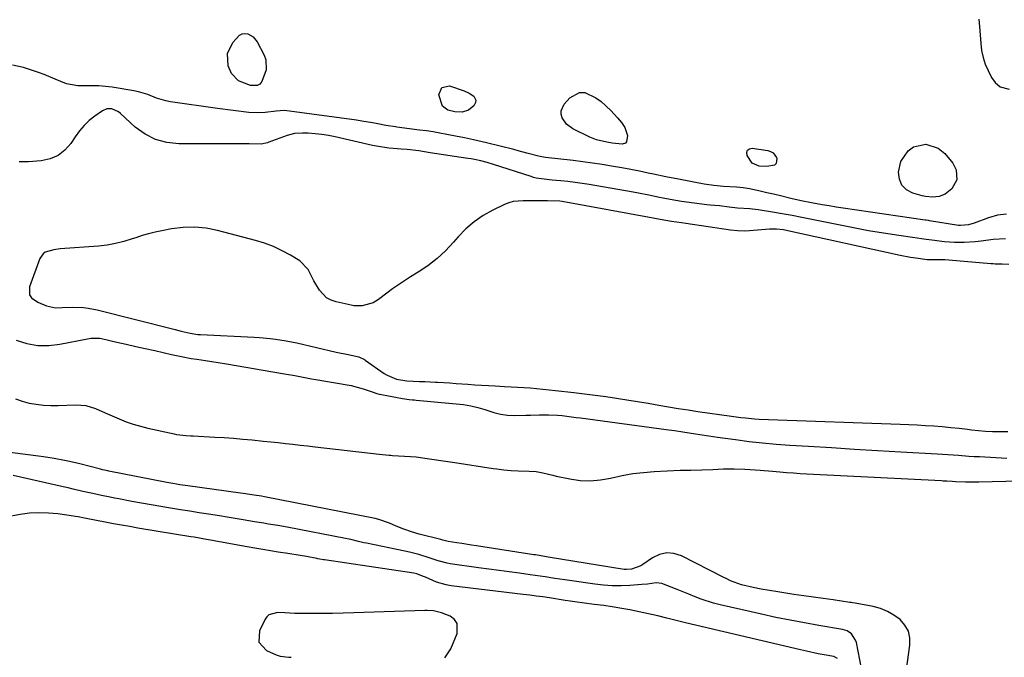
# Model space of a CAD drawing. Units: inches. Extents: x 1905340 to 1910684, y 411426 to 416812.
# Drawn here: x 1906881 to 1907256, y 414869 to 415113 of the extents above; entities that cross this region are included whole.
import ezdxf

# ---------------------------------------------------------------- set-up
doc = ezdxf.new("R2010")
doc.units = ezdxf.units.IN
doc.header["$MEASUREMENT"] = 0
doc.layers.add('1', color=7, linetype='Continuous')
doc.layers.add('7', color=7, linetype='Continuous')

msp = doc.modelspace()

# ---------------------------------------------------------------- linework, layer by layer
at = {"layer": '1', "color": 18}
for points in [[(1907246.68, 415112.76, 1666), (1907246.96, 415109.96, 1666), (1907247.39, 415103.45, 1666), (1907247.73, 415100.78, 1666), (1907248.29, 415098.17, 1666), (1907249.16, 415095.65, 1666), (1907250.24, 415093.18, 1666), (1907251.57, 415090.59, 1666), (1907252.98, 415088.57, 1666), (1907254.87, 415086.99, 1666), (1907258.26, 415086.11, 1666)], [(1907257.31, 415038.42, 1666), (1907253.84, 415037.96, 1666), (1907250.39, 415037.03, 1666), (1907244.95, 415034.95, 1666), (1907242.75, 415034.29, 1666), (1907239.73, 415034.02, 1666), (1907238.97, 415034.11, 1666), (1907227.86, 415035.89, 1666), (1907227.46, 415035.95, 1666), (1907226.65, 415036.06, 1666), (1907226.25, 415036.12, 1666), (1907194.91, 415040.68, 1666), (1907192.23, 415041.09, 1666), (1907189.55, 415041.52, 1666), (1907186.88, 415041.98, 1666), (1907182.83, 415042.73, 1666), (1907178.89, 415043.51, 1666), (1907174.97, 415044.4, 1666), (1907170.96, 415045.35, 1666), (1907168.37, 415045.96, 1666), (1907165.77, 415046.57, 1666), (1907163.18, 415047.18, 1666), (1907159.23, 415048.07, 1666), (1907156.73, 415048.45, 1666), (1907154.21, 415048.65, 1666), (1907149.24, 415048.97, 1666), (1907145.55, 415049.31, 1666), (1907141.88, 415049.88, 1666), (1907132.02, 415051.73, 1666), (1907127.25, 415052.66, 1666), (1907122.48, 415053.64, 1666), (1907120.54, 415054.06, 1666), (1907117.19, 415054.75, 1666), (1907113.83, 415055.42, 1666), (1907110.47, 415056.05, 1666), (1907106.55, 415056.74, 1666), (1907102.9, 415057.34, 1666), (1907099.24, 415057.89, 1666), (1907095.57, 415058.38, 1666), (1907091.9, 415058.82, 1666), (1907081.28, 415060, 1666), (1907080.6, 415060.08, 1666), (1907079.25, 415060.33, 1666), (1907078.59, 415060.5, 1666), (1907074.24, 415061.71, 1666), (1907070.89, 415062.59, 1666), (1907069.21, 415063.01, 1666), (1907058.83, 415065.56, 1666), (1907057.15, 415065.97, 1666), (1907053.79, 415066.74, 1666), (1907050.41, 415067.46, 1666), (1907047.03, 415068.15, 1666), (1907043.6, 415068.83, 1666), (1907041.03, 415069.31, 1666), (1907038.46, 415069.75, 1666), (1907035.88, 415070.14, 1666), (1907033.29, 415070.5, 1666), (1907024.64, 415071.59, 1666), (1907024.1, 415071.66, 1666), (1907020.36, 415072.23, 1666), (1907017.35, 415072.82, 1666), (1907015.31, 415073.2, 1666), (1907011.21, 415073.89, 1666), (1907009.16, 415074.19, 1666), (1906983.57, 415077.74, 1666), (1906981.56, 415077.89, 1666), (1906978.54, 415077.67, 1666), (1906974.39, 415077.18, 1666), (1906971.26, 415077.01, 1666), (1906968.12, 415077.21, 1666), (1906956.15, 415078.74, 1666), (1906952.55, 415079.21, 1666), (1906948.96, 415079.7, 1666), (1906945.36, 415080.21, 1666), (1906941.77, 415080.74, 1666), (1906938.23, 415081.28, 1666), (1906936.43, 415081.62, 1666), (1906932.92, 415082.64, 1666), (1906929.52, 415083.99, 1666), (1906926.02, 415085.04, 1666), (1906924.22, 415085.41, 1666), (1906916, 415086.79, 1666), (1906913.44, 415087.13, 1666), (1906910.87, 415087.35, 1666), (1906908.29, 415087.39, 1666), (1906905.71, 415087.32, 1666), (1906902.87, 415087.32, 1666), (1906898.47, 415088.15, 1666), (1906894.24, 415089.9, 1666), (1906889.96, 415091.62, 1666), (1906887.79, 415092.4, 1666), (1906882.12, 415094.32, 1666), (1906877.89, 415095.29, 1666)], [(1907138.02, 415042.56, 1664), (1907133.16, 415043.28, 1664), (1907128.83, 415044.02, 1664), (1907124.81, 415044.78, 1664), (1907120.79, 415045.59, 1664), (1907116.77, 415046.36, 1664), (1907114.76, 415046.73, 1664), (1907097.94, 415049.71, 1664), (1907095.26, 415050.15, 1664), (1907092.58, 415050.53, 1664), (1907089.88, 415050.84, 1664), (1907087.19, 415051.1, 1664), (1907083.8, 415051.38, 1664), (1907079.76, 415051.82, 1664), (1907077.76, 415052.18, 1664), (1907076.78, 415052.43, 1664), (1907075.8, 415052.71, 1664), (1907061.43, 415057.35, 1664), (1907059.04, 415058.08, 1664), (1907056.62, 415058.72, 1664), (1907054.17, 415059.26, 1664), (1907052.94, 415059.49, 1664), (1907051.71, 415059.69, 1664), (1907037.32, 415061.85, 1664), (1907032.91, 415062.55, 1664), (1907028.48, 415063.08, 1664), (1907026.19, 415063.25, 1664), (1907023.18, 415063.49, 1664), (1907021.53, 415063.62, 1664), (1907016.84, 415064.27, 1664), (1907015.29, 415064.6, 1664), (1907001.1, 415067.89, 1664), (1906998.54, 415068.4, 1664), (1906995.96, 415068.82, 1664), (1906993.37, 415069.08, 1664), (1906990.76, 415069.24, 1664), (1906988.55, 415069.31, 1664), (1906985.57, 415069.11, 1664), (1906982.68, 415068.37, 1664), (1906975.69, 415065.82, 1664), (1906975.21, 415065.66, 1664), (1906972.75, 415065.12, 1664), (1906968.26, 415065.18, 1664), (1906965.26, 415065.22, 1664), (1906963.76, 415065.23, 1664), (1906941.35, 415065.18, 1664), (1906936.77, 415065.69, 1664), (1906932.44, 415066.84, 1664), (1906928.47, 415068.92, 1664), (1906924.74, 415071.63, 1664), (1906919.14, 415076.77, 1664), (1906918.38, 415077.37, 1664), (1906915.77, 415078.54, 1664), (1906913.94, 415078.56, 1664), (1906912.25, 415077.83, 1664), (1906909.35, 415075.78, 1664), (1906907.22, 415074.07, 1664), (1906905.23, 415072.22, 1664), (1906903.47, 415070.16, 1664), (1906901.85, 415067.95, 1664), (1906900.21, 415065.41, 1664), (1906897.93, 415062.81, 1664), (1906895.34, 415060.74, 1664), (1906892.28, 415059.47, 1664), (1906888.9, 415058.72, 1664), (1906883.97, 415058.36, 1664), (1906880.4, 415058.38, 1664)], [(1907133.27, 415035.05, 1662), (1907129.37, 415035.58, 1662), (1907125.04, 415036.34, 1662), (1907123.02, 415036.74, 1662), (1907122.35, 415036.86, 1662), (1907087.62, 415043.18, 1662), (1907086.84, 415043.3, 1662), (1907082.09, 415043.49, 1662), (1907077.83, 415043.44, 1662), (1907076.15, 415043.44, 1662), (1907072.78, 415043.5, 1662), (1907069, 415043.18, 1662), (1907067.31, 415042.69, 1662), (1907065.65, 415042.03, 1662), (1907061.22, 415039.91, 1662), (1907057.54, 415037.84, 1662), (1907054.07, 415035.51, 1662), (1907050.92, 415032.76, 1662), (1907047.98, 415029.73, 1662), (1907046.25, 415027.71, 1662), (1907043.19, 415024.46, 1662), (1907039.96, 415021.44, 1662), (1907036.45, 415018.73, 1662), (1907032.76, 415016.23, 1662), (1907029.82, 415014.44, 1662), (1907027.48, 415012.97, 1662), (1907025.18, 415011.45, 1662), (1907022.93, 415009.86, 1662), (1907020.71, 415008.23, 1662), (1907017.59, 415005.85, 1662), (1907015.58, 415004.57, 1662), (1907011.33, 415003.36, 1662), (1907008.23, 415003.45, 1662), (1907007.21, 415003.62, 1662), (1907001.39, 415004.9, 1662), (1906999.48, 415005.57, 1662), (1906997.76, 415006.5, 1662), (1906995.03, 415009.37, 1662), (1906992.91, 415012.99, 1662), (1906990.79, 415017.28, 1662), (1906987.52, 415020.55, 1662), (1906984, 415022.69, 1662), (1906980.79, 415024.46, 1662), (1906977.5, 415026.03, 1662), (1906974.09, 415027.3, 1662), (1906970.6, 415028.38, 1662), (1906956.1, 415032.16, 1662), (1906951.75, 415032.99, 1662), (1906947.39, 415033.43, 1662), (1906943.01, 415033.29, 1662), (1906938.61, 415032.76, 1662), (1906934.89, 415032.06, 1662), (1906932.36, 415031.52, 1662), (1906929.85, 415030.91, 1662), (1906927.37, 415030.19, 1662), (1906924.91, 415029.39, 1662), (1906923.56, 415028.92, 1662), (1906920.42, 415027.96, 1662), (1906917.24, 415027.16, 1662), (1906914, 415026.62, 1662), (1906910.74, 415026.24, 1662), (1906896.06, 415025.13, 1662), (1906893.73, 415024.83, 1662), (1906890.43, 415023.83, 1662), (1906889.56, 415023.22, 1662), (1906888.36, 415021.42, 1662), (1906884.39, 415010.61, 1662), (1906884.41, 415007.63, 1662), (1906885.21, 415006.44, 1662), (1906887.59, 415004.77, 1662), (1906890.84, 415003.42, 1662), (1906894.28, 415002.71, 1662), (1906896.9, 415002.74, 1662), (1906900.85, 415002.91, 1662), (1906904.94, 415002.76, 1662), (1906906.72, 415002.57, 1662), (1906910.25, 415001.88, 1662), (1906940.02, 414994.35, 1662), (1906942.23, 414993.8, 1662), (1906945.68, 414992.96, 1662), (1906948.61, 414992.5, 1662), (1906949.1, 414992.46, 1662), (1906949.6, 414992.43, 1662), (1906970.18, 414991.48, 1662), (1906972.22, 414991.36, 1662), (1906976.29, 414990.99, 1662), (1906978.32, 414990.74, 1662), (1906982.36, 414990.09, 1662), (1906984.36, 414989.7, 1662), (1906986.36, 414989.26, 1662), (1907001.45, 414985.78, 1662), (1907005.95, 414984.8, 1662), (1907010.07, 414983.96, 1662), (1907012.18, 414982.96, 1662), (1907012.51, 414982.74, 1662), (1907019.76, 414977.63, 1662), (1907020.88, 414976.93, 1662), (1907024.49, 414975.41, 1662), (1907028.38, 414974.74, 1662), (1907033.22, 414974.58, 1662), (1907035.27, 414974.51, 1662), (1907039.39, 414974.32, 1662), (1907040.07, 414974.28, 1662), (1907044.85, 414974, 1662), (1907047.25, 414973.83, 1662), (1907051.7, 414973.49, 1662), (1907054.3, 414973.3, 1662), (1907056.9, 414973.12, 1662), (1907059.5, 414972.97, 1662), (1907062.11, 414972.83, 1662), (1907065.65, 414972.65, 1662), (1907068.15, 414972.54, 1662), (1907070.65, 414972.44, 1662), (1907075.5, 414972.09, 1662), (1907077.93, 414971.89, 1662), (1907082.77, 414971.42, 1662), (1907085.19, 414971.16, 1662), (1907092.14, 414970.35, 1662), (1907096.21, 414969.86, 1662), (1907100.27, 414969.33, 1662), (1907104.32, 414968.77, 1662), (1907108.37, 414968.18, 1662), (1907112.41, 414967.55, 1662), (1907116.45, 414966.91, 1662), (1907120.49, 414966.25, 1662), (1907124.53, 414965.57, 1662), (1907131.98, 414964.3, 1662), (1907133.84, 414963.99, 1662), (1907135.71, 414963.69, 1662), (1907139.45, 414963.13, 1662), (1907152.32, 414961.26, 1662), (1907155.82, 414960.81, 1662), (1907157.58, 414960.62, 1662), (1907161.1, 414960.31, 1662), (1907162.86, 414960.19, 1662), (1907166.39, 414960.02, 1662), (1907216.73, 414958.29, 1662), (1907219.94, 414958.16, 1662), (1907223.14, 414958.01, 1662), (1907226.34, 414957.81, 1662), (1907229.55, 414957.59, 1662), (1907232.74, 414957.33, 1662), (1907235.94, 414957.04, 1662), (1907239.13, 414956.71, 1662), (1907242.32, 414956.34, 1662), (1907243.94, 414956.14, 1662), (1907246.59, 414955.87, 1662), (1907249.24, 414955.65, 1662), (1907251.9, 414955.52, 1662), (1907254.96, 414955.44, 1662), (1907257.81, 414955.51, 1662)], [(1907256.84, 415029.02, 1664), (1907252.22, 415028.67, 1664), (1907247.59, 415028.04, 1664), (1907245.25, 415027.83, 1664), (1907241.14, 415027.61, 1664), (1907237.38, 415027.6, 1664), (1907233.63, 415027.88, 1664), (1907228.78, 415028.42, 1664), (1907226.59, 415028.68, 1664), (1907216.13, 415030.22, 1664), (1907210.35, 415031.13, 1664), (1907204.6, 415032.09, 1664), (1907198.85, 415033.15, 1664), (1907193.12, 415034.27, 1664), (1907182.91, 415036.35, 1664), (1907179.17, 415037.1, 1664), (1907175.42, 415037.82, 1664), (1907171.67, 415038.5, 1664), (1907167.92, 415039.16, 1664), (1907162.5, 415040.08, 1664), (1907159.34, 415040.47, 1664), (1907154.63, 415040.73, 1664), (1907151.36, 415041.12, 1664), (1907147.78, 415041.52, 1664), (1907144.2, 415041.88, 1664), (1907142.89, 415042.01, 1664), (1907138.02, 415042.56, 1664)], [(1907258.15, 415019.13, 1662), (1907255.56, 415019.27, 1662), (1907252.97, 415019.37, 1662), (1907252.1, 415019.42, 1662), (1907251.24, 415019.49, 1662), (1907235.24, 415020.89, 1662), (1907233.73, 415020.99, 1662), (1907230.47, 415020.91, 1662), (1907227.87, 415020.92, 1662), (1907227, 415021, 1662), (1907222.66, 415021.54, 1662), (1907220.64, 415021.85, 1662), (1907216.64, 415022.63, 1662), (1907173.84, 415032.07, 1662), (1907172.08, 415032.4, 1662), (1907169.42, 415032.66, 1662), (1907166.74, 415032.62, 1662), (1907159.18, 415031.98, 1662), (1907157.35, 415031.9, 1662), (1907154.6, 415032.01, 1662), (1907151.87, 415032.32, 1662), (1907134.83, 415034.83, 1662), (1907133.27, 415035.05, 1662)], [(1906879.33, 414990.25, 1664), (1906883.41, 414989.02, 1664), (1906887.54, 414988.28, 1664), (1906891.73, 414988.26, 1664), (1906895.97, 414988.74, 1664), (1906906.53, 414990.87, 1664), (1906907.86, 414991.09, 1664), (1906911.19, 414991.09, 1664), (1906911.85, 414990.96, 1664), (1906917.74, 414989.59, 1664), (1906921.34, 414988.76, 1664), (1906924.94, 414987.93, 1664), (1906928.55, 414987.12, 1664), (1906932.16, 414986.31, 1664), (1906938.62, 414984.87, 1664), (1906942.36, 414984.08, 1664), (1906946.12, 414983.38, 1664), (1906948.29, 414983.01, 1664), (1906951.51, 414982.5, 1664), (1906956.35, 414981.78, 1664), (1906959.57, 414981.25, 1664), (1906980.89, 414977.61, 1664), (1906982.48, 414977.34, 1664), (1906985.67, 414976.77, 1664), (1906988.85, 414976.18, 1664), (1906992.04, 414975.61, 1664), (1906993.63, 414975.33, 1664), (1907007.09, 414972.99, 1664), (1907011.7, 414971.78, 1664), (1907015.16, 414970.54, 1664), (1907016.9, 414969.96, 1664), (1907017.79, 414969.74, 1664), (1907018.69, 414969.54, 1664), (1907026.68, 414968.03, 1664), (1907029.3, 414967.66, 1664), (1907030.62, 414967.54, 1664), (1907031.28, 414967.49, 1664), (1907031.94, 414967.43, 1664), (1907047.22, 414966.08, 1664), (1907050.01, 414965.74, 1664), (1907052.78, 414965.24, 1664), (1907055.52, 414964.59, 1664), (1907058.22, 414963.82, 1664), (1907061.63, 414962.77, 1664), (1907064.18, 414962.14, 1664), (1907066.76, 414961.68, 1664), (1907069.36, 414961.51, 1664), (1907073.83, 414961.64, 1664), (1907075.56, 414961.73, 1664), (1907079.01, 414961.85, 1664), (1907082.47, 414961.87, 1664), (1907085.92, 414961.69, 1664), (1907087.7, 414961.51, 1664), (1907089.46, 414961.3, 1664), (1907092.96, 414960.86, 1664), (1907094.7, 414960.64, 1664), (1907127.34, 414956.27, 1664), (1907130.55, 414955.83, 1664), (1907133.74, 414955.36, 1664), (1907138.53, 414954.6, 1664), (1907140.26, 414954.31, 1664), (1907143.59, 414953.77, 1664), (1907146.93, 414953.29, 1664), (1907153.87, 414952.35, 1664), (1907159.01, 414951.71, 1664), (1907164.16, 414951.14, 1664), (1907169.32, 414950.69, 1664), (1907174.5, 414950.3, 1664), (1907181.71, 414949.85, 1664), (1907190.5, 414949.3, 1664), (1907199.28, 414948.76, 1664), (1907208.07, 414948.25, 1664), (1907216.86, 414947.75, 1664), (1907230.81, 414946.96, 1664), (1907234.85, 414946.71, 1664), (1907238.89, 414946.41, 1664), (1907242.93, 414946.11, 1664), (1907244.95, 414945.99, 1664), (1907246.97, 414945.87, 1664), (1907257.38, 414945.33, 1664)], [(1906879.06, 414967.98, 1666), (1906881.57, 414967, 1666), (1906884.21, 414966.28, 1666), (1906886.97, 414965.86, 1666), (1906889.73, 414965.56, 1666), (1906892.5, 414965.44, 1666), (1906895.29, 414965.44, 1666), (1906902.07, 414965.66, 1666), (1906905.92, 414965.35, 1666), (1906909.61, 414964.18, 1666), (1906913.22, 414962.59, 1666), (1906916.83, 414961.02, 1666), (1906921.25, 414959.21, 1666), (1906923.97, 414958.25, 1666), (1906926.75, 414957.44, 1666), (1906929.57, 414956.74, 1666), (1906939.63, 414954.55, 1666), (1906940.52, 414954.38, 1666), (1906944.15, 414953.93, 1666), (1906945.97, 414953.8, 1666), (1906946.89, 414953.75, 1666), (1906955.08, 414953.33, 1666), (1906958.65, 414953.12, 1666), (1906962.21, 414952.88, 1666), (1906965.77, 414952.59, 1666), (1906969.33, 414952.27, 1666), (1906973.61, 414951.84, 1666), (1906976.43, 414951.55, 1666), (1906979.25, 414951.24, 1666), (1906982.07, 414950.93, 1666), (1906984.89, 414950.6, 1666), (1906987.71, 414950.28, 1666), (1906990.53, 414949.96, 1666), (1906993.35, 414949.64, 1666), (1907017.89, 414946.87, 1666), (1907019.14, 414946.73, 1666), (1907021.63, 414946.43, 1666), (1907022.25, 414946.38, 1666), (1907022.88, 414946.35, 1666), (1907027.47, 414946.11, 1666), (1907029.74, 414945.98, 1666), (1907032, 414945.75, 1666), (1907036.14, 414945.19, 1666), (1907038.78, 414944.83, 1666), (1907041.41, 414944.45, 1666), (1907044.04, 414944.06, 1666), (1907046.67, 414943.66, 1666), (1907061.36, 414941.36, 1666), (1907062.72, 414941.16, 1666), (1907065.45, 414940.84, 1666), (1907068.19, 414940.62, 1666), (1907070.93, 414940.48, 1666), (1907075.14, 414940.38, 1666), (1907077.73, 414940.17, 1666), (1907080.28, 414939.67, 1666), (1907084.09, 414938.76, 1666), (1907085.36, 414938.48, 1666), (1907090.6, 414937.38, 1666), (1907094.5, 414936.83, 1666), (1907098.38, 414936.64, 1666), (1907102.26, 414936.99, 1666), (1907106.12, 414937.68, 1666), (1907110.51, 414938.66, 1666), (1907114.59, 414939.4, 1666), (1907118.7, 414939.88, 1666), (1907122.83, 414940.2, 1666), (1907132.66, 414940.67, 1666), (1907136.84, 414940.74, 1666), (1907141.03, 414940.82, 1666), (1907145.16, 414941.03, 1666), (1907149.23, 414941.19, 1666), (1907153.29, 414941.26, 1666), (1907157.36, 414941.13, 1666), (1907159.39, 414941, 1666), (1907163.27, 414940.67, 1666), (1907167.96, 414940.27, 1666), (1907170.77, 414940.03, 1666), (1907173.35, 414939.83, 1666), (1907175.93, 414939.64, 1666), (1907178.51, 414939.47, 1666), (1907181.1, 414939.33, 1666), (1907232.45, 414936.72, 1666), (1907233.12, 414936.68, 1666), (1907234.47, 414936.6, 1666), (1907236.49, 414936.47, 1666), (1907237.84, 414936.4, 1666), (1907241.58, 414936.28, 1666), (1907244.97, 414936.26, 1666), (1907246.67, 414936.28, 1666), (1907272.4, 414936.94, 1666)], [(1907203.78, 414855.11, 1664), (1907199.94, 414874.92, 1664), (1907199.67, 414875.86, 1664), (1907198.1, 414878.26, 1664), (1907196.5, 414879.37, 1664), (1907195.6, 414879.71, 1664), (1907194.66, 414879.96, 1664), (1907185.65, 414881.46, 1664), (1907180.17, 414882.42, 1664), (1907174.7, 414883.44, 1664), (1907169.25, 414884.56, 1664), (1907163.81, 414885.75, 1664), (1907147.91, 414889.35, 1664), (1907145.49, 414889.97, 1664), (1907140.74, 414891.48, 1664), (1907138.41, 414892.38, 1664), (1907136.04, 414893.35, 1664), (1907131.51, 414895.21, 1664), (1907129.24, 414896.13, 1664), (1907125.72, 414897.45, 1664), (1907123.59, 414897.68, 1664), (1907120.29, 414897.27, 1664), (1907118.08, 414897.06, 1664), (1907113.55, 414896.73, 1664), (1907110.18, 414896.6, 1664), (1907106.81, 414896.6, 1664), (1907103.45, 414896.83, 1664), (1907100.1, 414897.2, 1664), (1907090.52, 414898.56, 1664), (1907088.64, 414898.84, 1664), (1907084.89, 414899.41, 1664), (1907081.13, 414900.02, 1664), (1907079.26, 414900.31, 1664), (1907075.49, 414900.83, 1664), (1907071.42, 414901.37, 1664), (1907067.5, 414901.89, 1664), (1907063.58, 414902.42, 1664), (1907059.67, 414902.96, 1664), (1907055.75, 414903.5, 1664), (1907044.98, 414905.01, 1664), (1907043.81, 414905.2, 1664), (1907040.36, 414906.11, 1664), (1907036.97, 414907.23, 1664), (1907032.92, 414908.48, 1664), (1907029.42, 414909.39, 1664), (1907027.65, 414909.79, 1664), (1907013, 414912.82, 1664), (1907011.99, 414913.03, 1664), (1907009.97, 414913.5, 1664), (1907006.96, 414914.24, 1664), (1907004.93, 414914.66, 1664), (1906982.68, 414918.93, 1664), (1906979.14, 414919.58, 1664), (1906975.59, 414920.17, 1664), (1906973.81, 414920.45, 1664), (1906970.25, 414921.03, 1664), (1906965.96, 414921.75, 1664), (1906962.92, 414922.26, 1664), (1906959.88, 414922.77, 1664), (1906956.84, 414923.26, 1664), (1906952.72, 414923.91, 1664), (1906949.14, 414924.48, 1664), (1906945.56, 414925.05, 1664), (1906941.97, 414925.62, 1664), (1906938.16, 414926.24, 1664), (1906934.47, 414926.86, 1664), (1906930.78, 414927.49, 1664), (1906927.09, 414928.14, 1664), (1906923.41, 414928.82, 1664), (1906918.42, 414929.74, 1664), (1906916.77, 414930.05, 1664), (1906915.13, 414930.37, 1664), (1906911.84, 414931.04, 1664), (1906908.56, 414931.75, 1664), (1906904.8, 414932.63, 1664), (1906901.04, 414933.51, 1664), (1906899.16, 414933.94, 1664), (1906897.28, 414934.37, 1664), (1906878.13, 414938.66, 1664)], [(1907192.77, 414868.86, 1662), (1907191.38, 414869.56, 1662), (1907187.66, 414870.25, 1662), (1907185.41, 414870.68, 1662), (1907180.92, 414871.62, 1662), (1907178.69, 414872.13, 1662), (1907134.77, 414882.45, 1662), (1907131.22, 414883.31, 1662), (1907127.68, 414884.22, 1662), (1907124.14, 414885.12, 1662), (1907120.58, 414885.92, 1662), (1907113.52, 414887.42, 1662), (1907111.27, 414887.86, 1662), (1907106.75, 414888.62, 1662), (1907103.61, 414889.04, 1662), (1907099.92, 414889.5, 1662), (1907096.23, 414889.97, 1662), (1907092.55, 414890.47, 1662), (1907090.71, 414890.75, 1662), (1907088.88, 414891.03, 1662), (1907082.81, 414892, 1662), (1907080.31, 414892.37, 1662), (1907077.8, 414892.69, 1662), (1907075.29, 414892.98, 1662), (1907072.77, 414893.28, 1662), (1907045.36, 414896.61, 1662), (1907043.45, 414896.93, 1662), (1907039.75, 414897.98, 1662), (1907035.5, 414899.84, 1662), (1907034.42, 414900.32, 1662), (1907032.22, 414901.16, 1662), (1907031.07, 414901.4, 1662), (1906997.03, 414906.45, 1662), (1906996.65, 414906.51, 1662), (1906995.15, 414906.79, 1662), (1906994.4, 414906.93, 1662), (1906994.02, 414907, 1662), (1906990.04, 414907.73, 1662), (1906987.67, 414908.15, 1662), (1906982.92, 414908.93, 1662), (1906979.34, 414909.47, 1662), (1906976.36, 414909.93, 1662), (1906973.38, 414910.41, 1662), (1906970.4, 414910.92, 1662), (1906967.44, 414911.45, 1662), (1906955.46, 414913.67, 1662), (1906954.28, 414913.89, 1662), (1906951.91, 414914.32, 1662), (1906947.17, 414915.14, 1662), (1906945.98, 414915.33, 1662), (1906925.74, 414918.64, 1662), (1906922.62, 414919.16, 1662), (1906919.51, 414919.7, 1662), (1906916.41, 414920.26, 1662), (1906913.3, 414920.84, 1662), (1906906.04, 414922.22, 1662), (1906905.43, 414922.34, 1662), (1906902.99, 414922.85, 1662), (1906901.77, 414923.07, 1662), (1906901.15, 414923.17, 1662), (1906895.19, 414924.02, 1662), (1906891.59, 414924.36, 1662), (1906888, 414924.48, 1662), (1906884.41, 414924.25, 1662), (1906880.82, 414923.79, 1662), (1906875.37, 414922.83, 1662)], [(1907047.66, 414882.26, 1660), (1907046.55, 414883.74, 1660), (1907044.89, 414884.99, 1660), (1907041.6, 414886.29, 1660), (1907038.51, 414887.06, 1660), (1907036.1, 414887.2, 1660), (1907035.3, 414887.19, 1660), (1907008.11, 414886.26, 1660), (1907004.06, 414886.15, 1660), (1907000.01, 414886.06, 1660), (1906995.95, 414886.02, 1660), (1906991.9, 414886, 1660), (1906985.71, 414886.02, 1660), (1906981.88, 414886.26, 1660), (1906979.02, 414886.35, 1660), (1906975.74, 414885.5, 1660), (1906975, 414884.8, 1660), (1906974.38, 414883.92, 1660), (1906972.12, 414879.43, 1660), (1906971.86, 414875.12, 1660), (1906974.79, 414871.96, 1660), (1906978.49, 414870.31, 1660), (1906980.07, 414869.77, 1660), (1906983.4, 414869.41, 1660), (1906984.24, 414869.3, 1660)], [(1907042.9, 414869.05, 1660), (1907045.15, 414872.54, 1660), (1907047.64, 414878.37, 1660), (1907047.66, 414882.26, 1660)]]:
    msp.add_polyline3d(points, dxfattribs=at)
at = {"layer": '7', "color": 18}
for points in [[(1906969.8, 415106.02, 1668), (1906971.28, 415104.18, 1668), (1906973.95, 415099.07, 1668), (1906974.6, 415097.22, 1668), (1906974.73, 415093.48, 1668), (1906973.06, 415089.02, 1668), (1906972.32, 415088.02, 1668), (1906971.23, 415087.42, 1668), (1906968.68, 415087.47, 1668), (1906964.16, 415089.31, 1668), (1906961.49, 415092, 1668), (1906960.2, 415095, 1668), (1906959.91, 415099.68, 1668), (1906961.95, 415103.91, 1668), (1906964.59, 415106.68, 1668), (1906965.54, 415107.16, 1668), (1906966.6, 415107.27, 1668), (1906967.72, 415107.14, 1668), (1906969.8, 415106.02, 1668)], [(1907054.72, 415081.86, 1668), (1907054.62, 415081.05, 1668), (1907053.91, 415079.71, 1668), (1907051.99, 415078.02, 1668), (1907049.53, 415077.32, 1668), (1907046.73, 415077.45, 1668), (1907044.05, 415078.12, 1668), (1907041.99, 415079.57, 1668), (1907040.66, 415083.95, 1668), (1907041.71, 415086.73, 1668), (1907044.62, 415087.29, 1668), (1907050.31, 415085.43, 1668), (1907052.23, 415084.58, 1668), (1907053.94, 415083.36, 1668), (1907054.72, 415081.86, 1668)], [(1907110.26, 415073.37, 1668), (1907111.57, 415071.48, 1668), (1907112.56, 415068.38, 1668), (1907112.23, 415066.04, 1668), (1907111.85, 415065.51, 1668), (1907110.55, 415065.05, 1668), (1907106.8, 415065.45, 1668), (1907104.77, 415065.81, 1668), (1907100.77, 415066.74, 1668), (1907098.24, 415067.76, 1668), (1907091.72, 415070.93, 1668), (1907089.31, 415072.68, 1668), (1907087.66, 415075.14, 1668), (1907087.33, 415076.52, 1668), (1907087.3, 415077.85, 1668), (1907088.46, 415080.33, 1668), (1907090.65, 415082.8, 1668), (1907094.28, 415084.83, 1668), (1907096.29, 415084.76, 1668), (1907100.52, 415082.83, 1668), (1907102.54, 415081.39, 1668), (1907106.19, 415077.99, 1668), (1907108.79, 415075.13, 1668), (1907110.26, 415073.37, 1668)], [(1907226.51, 415065.1, 1668), (1907231.16, 415063.56, 1668), (1907233.74, 415061.56, 1668), (1907236.75, 415057.87, 1668), (1907238.04, 415055.32, 1668), (1907238.35, 415051.44, 1668), (1907236.35, 415048.08, 1668), (1907233.88, 415046.07, 1668), (1907231.56, 415045.1, 1668), (1907228.96, 415044.86, 1668), (1907226.36, 415045.13, 1668), (1907225.07, 415045.42, 1668), (1907221.49, 415046.42, 1668), (1907219.1, 415047.73, 1668), (1907217.3, 415049.45, 1668), (1907216.39, 415051.76, 1668), (1907216.08, 415054.47, 1668), (1907216.92, 415058.46, 1668), (1907219.66, 415062.49, 1668), (1907221.73, 415064.03, 1668), (1907226.51, 415065.1, 1668)], [(1907169.38, 415057.7, 1668), (1907168.69, 415057.1, 1668), (1907165.77, 415056.54, 1668), (1907162.82, 415056.72, 1668), (1907160.19, 415057.84, 1668), (1907158.25, 415060.82, 1668), (1907158.15, 415061.92, 1668), (1907158.39, 415062.79, 1668), (1907159.14, 415063.3, 1668), (1907160.22, 415063.56, 1668), (1907166.12, 415062.68, 1668), (1907167.22, 415062.33, 1668), (1907168.16, 415061.79, 1668), (1907169.45, 415059.98, 1668), (1907169.58, 415059.62, 1668), (1907169.38, 415057.7, 1668)], [(1907217.63, 414854.43, 1666), (1907220.4, 414873.95, 1666), (1907220.35, 414876.72, 1666), (1907219.8, 414879.3, 1666), (1907218.49, 414881.58, 1666), (1907216.64, 414883.71, 1666), (1907214.28, 414885.4, 1666), (1907211.8, 414886.83, 1666), (1907209.13, 414887.88, 1666), (1907206.34, 414888.67, 1666), (1907201.55, 414889.63, 1666), (1907199.54, 414889.96, 1666), (1907198.52, 414890.1, 1666), (1907198.02, 414890.17, 1666), (1907197.51, 414890.24, 1666), (1907191.05, 414891.18, 1666), (1907187.32, 414891.72, 1666), (1907183.59, 414892.26, 1666), (1907179.85, 414892.79, 1666), (1907176.11, 414893.32, 1666), (1907173.06, 414893.75, 1666), (1907169.92, 414894.23, 1666), (1907166.79, 414894.75, 1666), (1907163.67, 414895.34, 1666), (1907160.56, 414895.98, 1666), (1907156.15, 414896.94, 1666), (1907151.87, 414898.54, 1666), (1907150.22, 414899.36, 1666), (1907149.4, 414899.78, 1666), (1907133.17, 414908.03, 1666), (1907130.35, 414908.91, 1666), (1907127.58, 414909.18, 1666), (1907124.86, 414908.55, 1666), (1907122.18, 414907.32, 1666), (1907118.41, 414904.73, 1666), (1907117.64, 414904.25, 1666), (1907114.13, 414902.89, 1666), (1907112.25, 414902.76, 1666), (1907111.29, 414902.84, 1666), (1907082.33, 414907.56, 1666), (1907078.9, 414908.13, 1666), (1907077.52, 414908.35, 1666), (1907076.84, 414908.46, 1666), (1907054.94, 414911.82, 1666), (1907053.07, 414912.1, 1666), (1907049.34, 414912.69, 1666), (1907047.47, 414912.99, 1666), (1907044.15, 414913.53, 1666), (1907042.12, 414914.01, 1666), (1907041.32, 414914.22, 1666), (1907033.12, 414916.34, 1666), (1907030.16, 414917.2, 1666), (1907027.25, 414918.21, 1666), (1907024.38, 414919.35, 1666), (1907021.76, 414920.49, 1666), (1907017.74, 414921.9, 1666), (1907016.35, 414922.23, 1666), (1906974.03, 414930.52, 1666), (1906972.92, 414930.73, 1666), (1906970.13, 414931.18, 1666), (1906965.89, 414931.82, 1666), (1906964.93, 414931.95, 1666), (1906944.78, 414934.72, 1666), (1906941.79, 414935.16, 1666), (1906939.81, 414935.49, 1666), (1906936.85, 414936.03, 1666), (1906914.64, 414940.34, 1666), (1906914.24, 414940.42, 1666), (1906913.04, 414940.68, 1666), (1906912.24, 414940.86, 1666), (1906911.84, 414940.96, 1666), (1906911.44, 414941.06, 1666), (1906903.59, 414943.11, 1666), (1906899.68, 414944.05, 1666), (1906897.71, 414944.46, 1666), (1906893.75, 414945.17, 1666), (1906889.77, 414945.78, 1666), (1906887.78, 414946.05, 1666), (1906872.79, 414947.97, 1666)]]:
    msp.add_polyline3d(points, dxfattribs=at)

doc.saveas('drawing.dxf')
